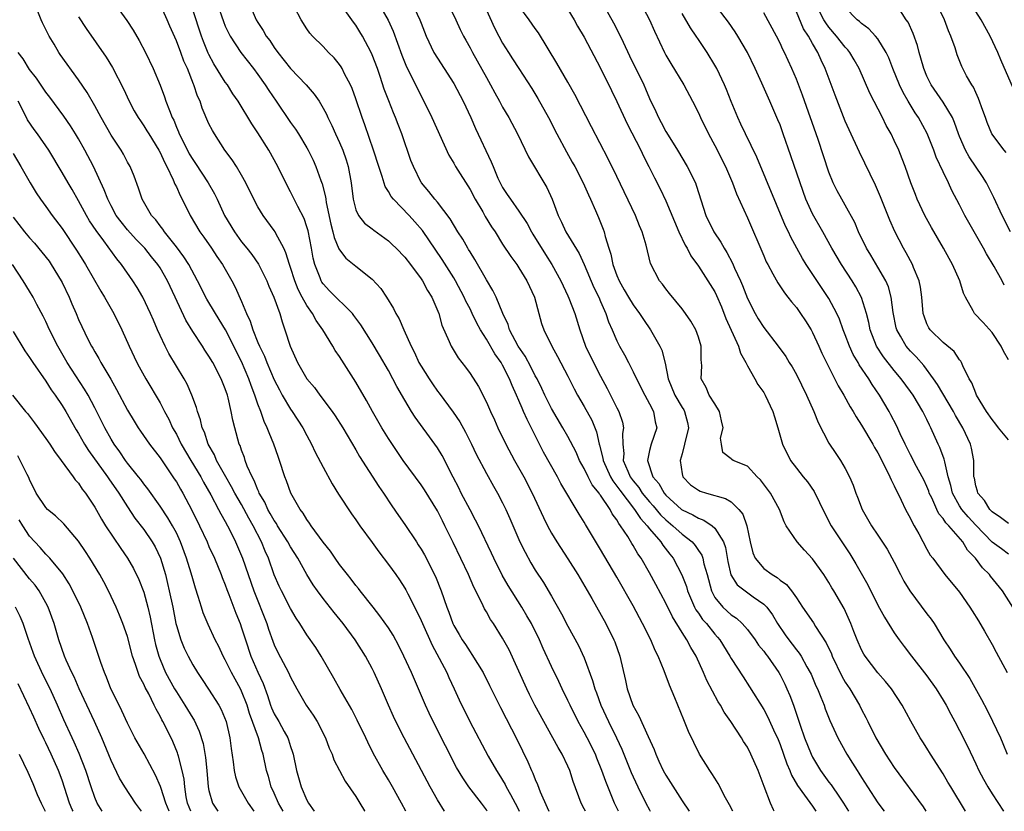
# Model space of a CAD drawing. Units: inches. Extents: x 2595000 to 2598000, y 1539000 to 1542000.
# Drawn here: x 2595888 to 2596008, y 1539000 to 1539097 of the extents above; entities that cross this region are included whole.
import ezdxf

# ---------------------------------------------------------------- set-up
doc = ezdxf.new("R2010")
doc.units = ezdxf.units.IN
doc.header["$MEASUREMENT"] = 0
doc.layers.add('LD25951539_2ft', color=9, linetype='Continuous')

msp = doc.modelspace()

# ---------------------------------------------------------------- linework, layer by layer
at = {"layer": 'LD25951539_2ft'}
for points, elevation in [([(2595958.45, 1539100.45), (2595960.6, 1539096.6), (2595961.28, 1539095.28), (2595961.76, 1539094.24), (2595962.56, 1539092.56), (2595964.31, 1539089), (2595964.52, 1539088.52), (2595965, 1539087.36), (2595965.76, 1539085.76), (2595966.09, 1539085), (2595966.42, 1539084.42), (2595967, 1539083.31), (2595967.48, 1539082.52), (2595968.44, 1539081), (2595969.63, 1539079), (2595970.63, 1539077), (2595970.74, 1539076.74), (2595971.91, 1539073), (2595972.88, 1539071), (2595973.75, 1539069.75), (2595974.15, 1539069), (2595974.49, 1539068.49), (2595975.18, 1539067.18), (2595975.43, 1539066.57), (2595976.16, 1539065), (2595976.41, 1539064.41), (2595977, 1539062.83), (2595977.94, 1539061), (2595978.34, 1539060.34), (2595979, 1539059.27), (2595980.77, 1539057), (2595981.71, 1539055.71), (2595982.13, 1539055), (2595982.47, 1539054.47), (2595983, 1539053.53), (2595984.24, 1539051), (2595985.14, 1539049), (2595985.66, 1539047.66), (2595987, 1539045.13), (2595987.84, 1539043.84), (2595988.4, 1539043), (2595989, 1539042), (2595989.53, 1539041), (2595989.97, 1539039.97), (2595990.3, 1539039), (2595990.5, 1539038.5), (2595991.05, 1539037), (2595992.22, 1539035), (2595993, 1539033.85), (2595994.14, 1539032.14), (2595995, 1539030.53), (2595995.75, 1539029), (2595996.18, 1539028.18), (2595996.9, 1539027), (2595999, 1539024.21), (2595999.53, 1539023.53), (2595999.9, 1539023), (2596001.08, 1539021), (2596001.85, 1539019.85), (2596002.38, 1539019), (2596003, 1539018.14), (2596004.28, 1539016.28), (2596005.71, 1539013.71), (2596006.4, 1539012.4), (2596007.05, 1539011.05), (2596008.01, 1539009), (2596008.31, 1539008.31), (2596008.85, 1539007)], 7560), ([(2595899.42, 1539099), (2595900.92, 1539096.92), (2595901.72, 1539095.72), (2595902.46, 1539094.46), (2595903.21, 1539093), (2595904.15, 1539091), (2595905, 1539088.96), (2595905.55, 1539087.55), (2595905.73, 1539087), (2595906.14, 1539085.86), (2595906.5, 1539085), (2595906.67, 1539084.67), (2595907, 1539083.85), (2595907.26, 1539083.26), (2595907.36, 1539083), (2595908.36, 1539081), (2595908.58, 1539080.58), (2595909, 1539079.86), (2595909.36, 1539079.36), (2595910.9, 1539077), (2595911.67, 1539075.67), (2595912, 1539075), (2595912.91, 1539073), (2595914.11, 1539071), (2595915, 1539069.8), (2595915.65, 1539069), (2595916.24, 1539068.24), (2595917.05, 1539067.05), (2595918.08, 1539065), (2595918.34, 1539064.34), (2595918.96, 1539063), (2595919.67, 1539061), (2595919.96, 1539059.96), (2595920.31, 1539059), (2595920.95, 1539057), (2595921.87, 1539055), (2595923.01, 1539053), (2595923.93, 1539051.93), (2595924.59, 1539051), (2595926.09, 1539049), (2595926.46, 1539048.46), (2595927.4, 1539047), (2595929, 1539044.29), (2595929.47, 1539043.47), (2595931.81, 1539039.81), (2595932.38, 1539039), (2595933.43, 1539037.43), (2595934.25, 1539036.25), (2595935, 1539035.15), (2595936.42, 1539033), (2595936.66, 1539032.66), (2595937, 1539032.13), (2595937.42, 1539031.42), (2595938.77, 1539028.77), (2595939.47, 1539027), (2595940.14, 1539025), (2595940.39, 1539024.39), (2595940.88, 1539023), (2595941, 1539022.77), (2595941.67, 1539021.67), (2595942.04, 1539021), (2595942.43, 1539020.43), (2595943, 1539019.53), (2595943.23, 1539019.23), (2595944.59, 1539017), (2595945.4, 1539015.4), (2595946.73, 1539012.73), (2595948.77, 1539008.77), (2595950.07, 1539006.07), (2595950.53, 1539005), (2595950.69, 1539004.69), (2595951, 1539003.88), (2595951.28, 1539003.28), (2595951.61, 1539002.39), (2595952.46, 1539000.46), (2595952.64, 1539000)], 7534), ([(2595957.14, 1539000), (2595957, 1539000.29), (2595956.64, 1539001), (2595955.64, 1539003.64), (2595955.22, 1539005), (2595955, 1539005.53), (2595954.31, 1539007), (2595953.81, 1539007.81), (2595953.16, 1539009), (2595952.03, 1539011), (2595950.96, 1539013), (2595950.3, 1539014.3), (2595949.96, 1539015), (2595947.78, 1539019.78), (2595947, 1539021.21), (2595945.86, 1539023), (2595945.51, 1539023.51), (2595945, 1539024.45), (2595944.79, 1539024.79), (2595944.44, 1539025.56), (2595943.47, 1539027.47), (2595942.8, 1539029), (2595940.93, 1539032.93), (2595939.93, 1539035), (2595939.61, 1539035.61), (2595939, 1539036.83), (2595937.41, 1539039.41), (2595937, 1539040.02), (2595934.81, 1539043), (2595934.07, 1539044.07), (2595933, 1539045.7), (2595932.2, 1539047), (2595931.05, 1539049), (2595930.32, 1539050.32), (2595929, 1539052.57), (2595927, 1539055.71), (2595926.47, 1539056.47), (2595926.17, 1539057), (2595924.94, 1539059), (2595924.13, 1539060.13), (2595923.68, 1539061), (2595923, 1539061.96), (2595922.43, 1539063), (2595921.94, 1539063.94), (2595921.51, 1539065), (2595921, 1539066.64), (2595920.87, 1539067), (2595920.44, 1539068.44), (2595920.16, 1539069), (2595919.19, 1539070.81), (2595919.1, 1539071), (2595919, 1539071.16), (2595917.64, 1539073), (2595917, 1539074.05), (2595916.49, 1539075), (2595915.53, 1539077), (2595915, 1539077.96), (2595914.37, 1539079), (2595913.84, 1539079.84), (2595912.96, 1539081), (2595911.66, 1539083), (2595911.42, 1539083.42), (2595911, 1539084.25), (2595910.18, 1539086.18), (2595909.9, 1539087), (2595909.61, 1539087.61), (2595909.15, 1539089), (2595909.1, 1539089.1), (2595908.35, 1539091), (2595907.93, 1539091.93), (2595907.54, 1539093), (2595907, 1539094.41), (2595906.2, 1539096.2), (2595905.87, 1539097), (2595904.99, 1539099)], 7536), ([(2595912.02, 1539099), (2595912.77, 1539096.77), (2595913, 1539096.2), (2595913.38, 1539095.38), (2595913.58, 1539095), (2595914.9, 1539093), (2595916.45, 1539091), (2595917, 1539090.27), (2595917.88, 1539089), (2595918.32, 1539088.32), (2595919.23, 1539087), (2595921, 1539084.39), (2595921.59, 1539083.59), (2595921.96, 1539083), (2595923, 1539081.28), (2595923.15, 1539081), (2595923.77, 1539079.77), (2595924.11, 1539079), (2595924.7, 1539077.3), (2595924.87, 1539076.87), (2595925.29, 1539075.29), (2595925.32, 1539075), (2595925.38, 1539074.62), (2595925.94, 1539071.94), (2595926.19, 1539071), (2595926.33, 1539070.33), (2595926.92, 1539068.92), (2595927, 1539068.78), (2595927.79, 1539067.79), (2595929, 1539066.78), (2595931, 1539065.19), (2595932.07, 1539064.07), (2595932.77, 1539063), (2595933.63, 1539061.63), (2595933.92, 1539061), (2595934.33, 1539060.33), (2595934.9, 1539059), (2595935.79, 1539057), (2595936.2, 1539056.2), (2595936.74, 1539055), (2595937, 1539054.53), (2595937.97, 1539053), (2595938.39, 1539052.39), (2595939, 1539051.5), (2595939.22, 1539051.22), (2595940.92, 1539048.92), (2595941.74, 1539047.74), (2595942.46, 1539046.46), (2595943.19, 1539045), (2595943.77, 1539043.77), (2595945, 1539041.4), (2595945.86, 1539039.86), (2595946.36, 1539039), (2595947, 1539037.81), (2595947.39, 1539037), (2595947.89, 1539035.89), (2595949.12, 1539033), (2595949.74, 1539031.74), (2595950.46, 1539030.46), (2595951, 1539029.55), (2595952.02, 1539028.02), (2595953, 1539026.35), (2595954.21, 1539024.21), (2595955, 1539022.67), (2595956.3, 1539020.3), (2595957, 1539018.79), (2595958.03, 1539016.03), (2595958.3, 1539015), (2595958.5, 1539014.5), (2595959.04, 1539013), (2595959.98, 1539011), (2595960.97, 1539009), (2595961.62, 1539007.62), (2595962.77, 1539004.77), (2595963, 1539004.21), (2595963.55, 1539003), (2595964.55, 1539001), (2595965, 1539000.17), (2595965.1, 1539000)], 7540), ([(2595915.92, 1539099), (2595916.79, 1539097), (2595917, 1539096.65), (2595917.66, 1539095.66), (2595918.01, 1539095), (2595918.44, 1539094.44), (2595919, 1539093.59), (2595919.43, 1539093), (2595921, 1539091.03), (2595922.93, 1539089), (2595923.89, 1539087.89), (2595924.49, 1539087), (2595925, 1539086.17), (2595925.41, 1539085.41), (2595925.58, 1539085), (2595926.05, 1539084.05), (2595926.5, 1539083), (2595927, 1539081.95), (2595927.41, 1539081), (2595927.82, 1539079.82), (2595928.08, 1539079), (2595928.42, 1539077), (2595928.66, 1539075), (2595929, 1539073.7), (2595929.31, 1539073), (2595930.08, 1539072.08), (2595931, 1539071.38), (2595931.21, 1539071.21), (2595933, 1539069.92), (2595933.47, 1539069.47), (2595933.94, 1539069), (2595935, 1539067.89), (2595935.69, 1539067), (2595937, 1539065.26), (2595937.17, 1539065), (2595937.8, 1539063.8), (2595938.3, 1539063), (2595939.16, 1539061), (2595939.55, 1539059.55), (2595940.45, 1539057.55), (2595940.67, 1539057), (2595941.56, 1539055.56), (2595942.44, 1539054.44), (2595943, 1539053.66), (2595944.04, 1539052.04), (2595945, 1539050.13), (2595945.49, 1539049), (2595945.98, 1539047.98), (2595946.41, 1539047), (2595947.39, 1539045), (2595948.47, 1539043), (2595949.6, 1539041), (2595950.61, 1539039), (2595951.99, 1539035.99), (2595952.49, 1539035), (2595953, 1539034.07), (2595953.65, 1539033), (2595955, 1539030.94), (2595956.22, 1539029), (2595957.92, 1539026.08), (2595959.66, 1539023), (2595960.64, 1539021), (2595960.75, 1539020.75), (2595961.35, 1539019), (2595962.04, 1539016.04), (2595962.26, 1539015), (2595962.95, 1539013), (2595963.71, 1539011.71), (2595964.82, 1539009.18), (2595965.56, 1539007.56), (2595965.76, 1539007), (2595966.16, 1539006.16), (2595966.69, 1539005), (2595967, 1539004.44), (2595969, 1539001.27), (2595969.86, 1539000)], 7542), ([(2595980.3, 1539000), (2595980.19, 1539000.19), (2595979.84, 1539001), (2595979.04, 1539003.04), (2595978.3, 1539005), (2595977.44, 1539007), (2595977, 1539007.84), (2595976.54, 1539008.54), (2595976.27, 1539009), (2595974.96, 1539011), (2595974.16, 1539012.16), (2595973.7, 1539013), (2595973.42, 1539013.42), (2595972.03, 1539016.03), (2595971.63, 1539017), (2595970.72, 1539019), (2595970.06, 1539020.06), (2595969.59, 1539021), (2595969, 1539021.9), (2595967.81, 1539023.81), (2595967, 1539025.51), (2595965.79, 1539027.79), (2595965, 1539029.24), (2595963.96, 1539031), (2595963.56, 1539031.56), (2595963, 1539032.56), (2595962.82, 1539032.82), (2595962.33, 1539033.67), (2595961.46, 1539035), (2595961.25, 1539035.25), (2595961, 1539035.7), (2595960.44, 1539036.44), (2595960.16, 1539037), (2595959, 1539038.72), (2595958.87, 1539038.87), (2595958.81, 1539039), (2595957.99, 1539039.99), (2595957.48, 1539041), (2595957, 1539042), (2595956.43, 1539043), (2595955.99, 1539043.99), (2595955, 1539045.91), (2595954.39, 1539047), (2595953, 1539049.37), (2595952.18, 1539051), (2595951.82, 1539051.82), (2595951.21, 1539053), (2595951, 1539053.38), (2595950.46, 1539054.46), (2595949.77, 1539055.77), (2595948.91, 1539057), (2595947.84, 1539059), (2595947.66, 1539059.66), (2595947.01, 1539061), (2595946.2, 1539063), (2595945.81, 1539063.81), (2595945, 1539065.11), (2595943.6, 1539067.6), (2595943, 1539068.54), (2595942.83, 1539068.83), (2595942.72, 1539069), (2595942.1, 1539070.1), (2595941.52, 1539071), (2595940.58, 1539072.58), (2595939, 1539074.66), (2595938.7, 1539075), (2595937.96, 1539075.96), (2595937.04, 1539077), (2595937, 1539077.07), (2595936.05, 1539079), (2595935.76, 1539079.76), (2595934.63, 1539083), (2595934.17, 1539084.17), (2595933.86, 1539085), (2595933.6, 1539085.6), (2595933.03, 1539087.04), (2595932.49, 1539088.49), (2595931.98, 1539090.02), (2595931.64, 1539091), (2595931, 1539092.71), (2595930.88, 1539093), (2595929.81, 1539095), (2595929.51, 1539095.51), (2595929, 1539096.32), (2595928.71, 1539096.71), (2595927, 1539099.12)], 7546), ([(2595931.76, 1539099), (2595932.96, 1539096.96), (2595933.58, 1539095.58), (2595934.12, 1539094.12), (2595934.64, 1539092.64), (2595935.23, 1539091.23), (2595935.71, 1539090.29), (2595937, 1539087.61), (2595937.32, 1539087), (2595938.3, 1539085), (2595940.39, 1539080.39), (2595941, 1539079.41), (2595941.23, 1539079), (2595943, 1539076.2), (2595943.64, 1539075), (2595944.55, 1539073.45), (2595944.87, 1539072.87), (2595945.63, 1539071.63), (2595946.07, 1539071), (2595947, 1539069.51), (2595947.99, 1539067.99), (2595948.73, 1539067), (2595949, 1539066.6), (2595949.98, 1539065), (2595950.9, 1539063), (2595951.44, 1539061), (2595951.78, 1539059.78), (2595952.05, 1539059), (2595953.02, 1539057), (2595953.74, 1539055.74), (2595955, 1539053.33), (2595955.77, 1539051.77), (2595956.19, 1539051), (2595957, 1539049.61), (2595957.92, 1539047.92), (2595958.51, 1539046.51), (2595958.84, 1539045), (2595958.88, 1539044.88), (2595959.29, 1539043.29), (2595959.31, 1539043), (2595960.2, 1539041), (2595960.49, 1539040.49), (2595961, 1539039.86), (2595961.35, 1539039.35), (2595963.16, 1539037), (2595963.88, 1539035.88), (2595964.71, 1539035), (2595965, 1539034.62), (2595966.39, 1539033), (2595966.63, 1539032.63), (2595967.49, 1539031.49), (2595967.89, 1539031), (2595968.98, 1539028.98), (2595969.53, 1539027.53), (2595969.67, 1539027), (2595970.52, 1539025), (2595970.68, 1539024.68), (2595971, 1539024.26), (2595971.51, 1539023.51), (2595971.97, 1539023), (2595973, 1539021.7), (2595973.34, 1539021.34), (2595973.61, 1539021), (2595974.85, 1539019), (2595975, 1539018.73), (2595976.47, 1539016.47), (2595977.27, 1539015.27), (2595979, 1539012.48), (2595979.52, 1539011.52), (2595980.37, 1539009.63), (2595980.67, 1539009), (2595981, 1539008.19), (2595981.43, 1539007), (2595981.83, 1539005.83), (2595982.2, 1539005), (2595982.41, 1539004.41), (2595983.15, 1539003.15), (2595984.01, 1539001.99), (2595985, 1539000.61), (2595985.38, 1539000)], 7548), ([(2595935.91, 1539099), (2595936.85, 1539097), (2595937, 1539096.56), (2595937.61, 1539095), (2595938.56, 1539093), (2595939, 1539092.27), (2595939.84, 1539091), (2595941, 1539089.18), (2595942.17, 1539087), (2595943.08, 1539085), (2595943.65, 1539083.65), (2595945.59, 1539079.59), (2595945.82, 1539079), (2595946.42, 1539077.58), (2595946.69, 1539077), (2595947, 1539076.42), (2595947.57, 1539075.57), (2595947.94, 1539075), (2595949, 1539073.55), (2595950.01, 1539072.01), (2595950.53, 1539071), (2595950.71, 1539070.71), (2595952.24, 1539068.24), (2595953.02, 1539067.02), (2595954.13, 1539065), (2595954.4, 1539064.4), (2595955, 1539063.18), (2595955.13, 1539062.87), (2595955.83, 1539061), (2595956.44, 1539059), (2595957.17, 1539057), (2595958.42, 1539054.42), (2595959, 1539053.3), (2595959.81, 1539051.81), (2595961, 1539049.45), (2595961.24, 1539049), (2595961.69, 1539047.69), (2595961.83, 1539047), (2595961.7, 1539046.3), (2595961.72, 1539045), (2595961.84, 1539043.84), (2595961.79, 1539043), (2595962.34, 1539041.66), (2595962.63, 1539041), (2595963, 1539040.5), (2595963.68, 1539039.68), (2595964.12, 1539039), (2595965, 1539037.91), (2595965.43, 1539037.43), (2595966.34, 1539036.34), (2595967, 1539035.71), (2595967.88, 1539035), (2595969, 1539033.97), (2595970.22, 1539033), (2595970.58, 1539032.58), (2595971, 1539031.95), (2595971.4, 1539031.4), (2595971.54, 1539031), (2595971.67, 1539030.33), (2595972.05, 1539029), (2595972.58, 1539027), (2595973, 1539026.21), (2595974, 1539025), (2595975, 1539024.08), (2595975.65, 1539023.65), (2595976.35, 1539023), (2595977, 1539022.26), (2595977.94, 1539021), (2595978.37, 1539020.37), (2595979, 1539019.62), (2595979.25, 1539019.25), (2595979.46, 1539019), (2595980.85, 1539017), (2595981, 1539016.74), (2595981.58, 1539015.58), (2595981.85, 1539015), (2595982.2, 1539014.2), (2595982.64, 1539013), (2595982.74, 1539012.74), (2595983.46, 1539010.54), (2595984, 1539009), (2595984.81, 1539007), (2595985, 1539006.62), (2595985.98, 1539005), (2595987, 1539003.59), (2595987.26, 1539003.26), (2595988.27, 1539001.73), (2595988.77, 1539001), (2595989.38, 1539000)], 7550), ([(2595940.28, 1539099), (2595941.25, 1539097), (2595941.81, 1539095.81), (2595942.2, 1539095), (2595942.48, 1539094.48), (2595943, 1539093.56), (2595943.29, 1539093), (2595945, 1539089.91), (2595945.52, 1539089), (2595946.04, 1539088.04), (2595946.63, 1539087), (2595947, 1539086.3), (2595947.77, 1539085), (2595948.81, 1539083), (2595950.18, 1539080.18), (2595952.43, 1539076.43), (2595953.07, 1539075), (2595953.8, 1539073), (2595954.21, 1539072.21), (2595954.76, 1539071), (2595956.37, 1539068.37), (2595957, 1539067), (2595958.19, 1539064.19), (2595958.77, 1539063), (2595959, 1539062.46), (2595959.66, 1539061), (2595959.99, 1539059.99), (2595960.43, 1539059), (2595961, 1539057.64), (2595961.31, 1539057), (2595961.93, 1539055.93), (2595962.42, 1539055), (2595963, 1539053.86), (2595963.4, 1539053), (2595964.41, 1539051), (2595965, 1539049.94), (2595965.49, 1539049), (2595965.71, 1539047.71), (2595965.9, 1539047), (2595965.22, 1539045), (2595965, 1539044.23), (2595964.74, 1539043), (2595965.41, 1539041), (2595966.15, 1539040.15), (2595966.78, 1539039), (2595967, 1539038.75), (2595968.94, 1539037), (2595969, 1539036.95), (2595970.33, 1539036.33), (2595971, 1539035.9), (2595971.68, 1539035.68), (2595972.67, 1539035), (2595973, 1539034.7), (2595974.08, 1539033), (2595974.33, 1539032.33), (2595974.61, 1539030.61), (2595974.97, 1539028.97), (2595975.74, 1539027.74), (2595976.72, 1539027), (2595977.71, 1539026.29), (2595979, 1539025.4), (2595979.39, 1539025), (2595980.08, 1539024.08), (2595980.7, 1539023), (2595981.64, 1539021.64), (2595982.09, 1539021), (2595982.49, 1539020.49), (2595983, 1539019.8), (2595983.36, 1539019.36), (2595983.58, 1539019), (2595984.29, 1539017.71), (2595984.71, 1539017), (2595984.8, 1539016.8), (2595985.39, 1539015.39), (2595985.58, 1539015), (2595986.01, 1539013.99), (2595986.4, 1539013), (2595986.55, 1539012.55), (2595987.12, 1539011.12), (2595988.07, 1539009), (2595989.19, 1539007), (2595989.9, 1539005.9), (2595990.45, 1539005), (2595990.68, 1539004.68), (2595991, 1539004.13), (2595991.71, 1539003), (2595993, 1539001.02), (2595993.77, 1539000)], 7552), ([(2595944.65, 1539099), (2595946, 1539096), (2595946.51, 1539095), (2595947, 1539094.11), (2595947.7, 1539093), (2595948.22, 1539092.22), (2595948.99, 1539091), (2595950.57, 1539088.57), (2595951.33, 1539087.33), (2595952.62, 1539085), (2595953.65, 1539083), (2595954.81, 1539080.81), (2595955.54, 1539079.54), (2595955.84, 1539079), (2595956.87, 1539077), (2595957.53, 1539075.53), (2595957.78, 1539075), (2595958.4, 1539073.6), (2595958.76, 1539072.76), (2595959.32, 1539071.32), (2595959.43, 1539071), (2595959.56, 1539070.44), (2595960.01, 1539069), (2595960.27, 1539068.27), (2595960.52, 1539067), (2595961, 1539065.66), (2595961.27, 1539065), (2595961.91, 1539063.91), (2595962.43, 1539063), (2595963, 1539062.06), (2595963.78, 1539061), (2595964.25, 1539060.25), (2595965.11, 1539059), (2595966.28, 1539057), (2595966.51, 1539056.51), (2595966.92, 1539054.92), (2595967.28, 1539053), (2595968.09, 1539051), (2595969, 1539049.46), (2595969.19, 1539049.19), (2595969.3, 1539049), (2595969.65, 1539047.65), (2595969.77, 1539047), (2595969.31, 1539045), (2595969, 1539043.82), (2595968.76, 1539043), (2595969, 1539041.35), (2595969.07, 1539041), (2595970.02, 1539040.02), (2595971, 1539039.34), (2595971.23, 1539039.23), (2595971.99, 1539039), (2595974.33, 1539038.33), (2595975, 1539037.91), (2595975.95, 1539037), (2595976.43, 1539036.43), (2595976.92, 1539035), (2595977.35, 1539033), (2595977.66, 1539031.66), (2595977.96, 1539031), (2595979, 1539029.77), (2595980.04, 1539029), (2595980.65, 1539028.65), (2595981, 1539028.34), (2595981.8, 1539027.8), (2595982.4, 1539027), (2595983, 1539026.15), (2595983.76, 1539025), (2595985.09, 1539023.09), (2595985.34, 1539022.66), (2595986.65, 1539020.65), (2595987.29, 1539019.29), (2595987.4, 1539019), (2595988.56, 1539016.56), (2595989, 1539015.81), (2595989.54, 1539015), (2595990.74, 1539013), (2595991, 1539012.48), (2595991.51, 1539011.51), (2595991.76, 1539011), (2595992.76, 1539009), (2595993.94, 1539007), (2595995, 1539005.37), (2595998.53, 1539000.53), (2595998.88, 1539000)], 7554), ([(2595963.94, 1539099), (2595964.99, 1539097), (2595965.6, 1539095.6), (2595966.82, 1539093), (2595967, 1539092.67), (2595967.62, 1539091.62), (2595969.2, 1539089), (2595970.27, 1539087), (2595971, 1539085.58), (2595971.26, 1539085), (2595972.24, 1539083), (2595973, 1539081.58), (2595974.3, 1539079), (2595975.19, 1539077), (2595975.68, 1539075.68), (2595977, 1539072.74), (2595979, 1539068.06), (2595979.32, 1539067.32), (2595979.5, 1539067), (2595980.13, 1539065.87), (2595980.74, 1539064.74), (2595981.54, 1539063.54), (2595981.97, 1539063), (2595982.41, 1539062.41), (2595983, 1539061.72), (2595983.52, 1539061), (2595984.12, 1539060.12), (2595984.83, 1539059), (2595985, 1539058.69), (2595985.77, 1539057), (2595986.14, 1539056.14), (2595986.68, 1539055), (2595988.13, 1539052.13), (2595988.81, 1539051), (2595989.58, 1539049.58), (2595989.95, 1539049), (2595990.34, 1539048.34), (2595991, 1539047.33), (2595992.36, 1539045), (2595992.58, 1539044.58), (2595993, 1539043.91), (2595993.99, 1539042.01), (2595994.47, 1539041), (2595994.61, 1539040.61), (2595995, 1539039.89), (2595995.27, 1539039.27), (2595995.43, 1539039), (2595995.87, 1539038.13), (2595996.39, 1539037), (2595997, 1539035.88), (2595997.27, 1539035.27), (2595997.44, 1539035), (2595998.02, 1539033.98), (2595999, 1539032.11), (2595999.4, 1539031.4), (2595999.72, 1539031), (2596001.2, 1539029), (2596003, 1539026.85), (2596004.28, 1539025), (2596004.56, 1539024.56), (2596005.33, 1539023.33), (2596006.06, 1539022.06), (2596007, 1539020.42), (2596007.5, 1539019.5), (2596008.84, 1539017)], 7562), ([(2596009, 1539031.5), (2596008.15, 1539032.15), (2596007, 1539032.97), (2596005, 1539035.06), (2596004.08, 1539036.08), (2596003.29, 1539037), (2596003, 1539037.45), (2596002.14, 1539039), (2596001.94, 1539039.94), (2596001.63, 1539041), (2596001.19, 1539042.81), (2596001.14, 1539043.14), (2596000.59, 1539044.59), (2596000.38, 1539045), (2595999.49, 1539047), (2595999.32, 1539047.32), (2595999, 1539048.02), (2595998.52, 1539049), (2595997.31, 1539051), (2595997, 1539051.45), (2595995.87, 1539053), (2595995, 1539054.03), (2595993.68, 1539055.68), (2595992.84, 1539057), (2595992.05, 1539059), (2595991.88, 1539059.88), (2595991.59, 1539061), (2595990.97, 1539062.97), (2595990.28, 1539064.28), (2595989.84, 1539065), (2595988.54, 1539067), (2595987.36, 1539069), (2595986.26, 1539071), (2595985, 1539073.2), (2595984.17, 1539075), (2595983.46, 1539077), (2595982.33, 1539080.33), (2595981.4, 1539083), (2595981, 1539084.11), (2595980.75, 1539084.75), (2595979.77, 1539087), (2595978.78, 1539089.22), (2595977.97, 1539091), (2595977, 1539092.99), (2595975.83, 1539095), (2595975.51, 1539095.51), (2595974.68, 1539096.68), (2595972.91, 1539099)], 7566), ([(2596009, 1539055.32), (2596008.4, 1539056.4), (2596008.12, 1539057), (2596007, 1539058.69), (2596005.89, 1539059.89), (2596004.84, 1539061), (2596004.68, 1539061.32), (2596003.72, 1539063), (2596003.49, 1539063.49), (2596003.03, 1539065), (2596002.15, 1539067), (2596001.73, 1539067.73), (2596001.05, 1539069), (2595999.55, 1539071.55), (2595998.77, 1539073), (2595997.83, 1539075), (2595997.59, 1539075.59), (2595997.02, 1539077.02), (2595996.33, 1539079), (2595995.97, 1539079.97), (2595995.56, 1539081), (2595995, 1539082.19), (2595994.61, 1539083), (2595994.02, 1539084.02), (2595993.55, 1539085), (2595991.99, 1539087.99), (2595990.7, 1539091), (2595990.1, 1539092.1), (2595989.57, 1539093), (2595989.31, 1539093.31), (2595989, 1539093.63), (2595987.93, 1539095), (2595987, 1539096.07), (2595986.6, 1539096.6), (2595986.37, 1539097), (2595985.35, 1539099)], 7572), ([(2596008.72, 1539080.72), (2596008.48, 1539081), (2596006.98, 1539083), (2596006.39, 1539084.39), (2596006.17, 1539085), (2596005.88, 1539085.88), (2596005.34, 1539087.34), (2596005, 1539088.08), (2596004.72, 1539088.72), (2596004.53, 1539089), (2596003.87, 1539090.13), (2596003.39, 1539091), (2596003.27, 1539091.27), (2596002.71, 1539092.71), (2596002.45, 1539093.55), (2596001.95, 1539095), (2596001.64, 1539095.64), (2596001.15, 1539097), (2596000.2, 1539099)], 7578), ([(2595945.11, 1539000), (2595945, 1539000.19), (2595944.4, 1539001), (2595942.84, 1539003), (2595942.1, 1539004.1), (2595941.36, 1539005.36), (2595940.01, 1539008.01), (2595938.5, 1539011), (2595938.01, 1539012.01), (2595937.55, 1539013), (2595935.81, 1539017), (2595934.9, 1539019), (2595934.28, 1539020.28), (2595933.57, 1539021.57), (2595933, 1539022.48), (2595931.96, 1539023.96), (2595931.11, 1539025), (2595929.53, 1539027), (2595929.31, 1539027.31), (2595929, 1539027.67), (2595928.43, 1539028.43), (2595927.97, 1539029), (2595927, 1539030.26), (2595926.48, 1539031), (2595925.89, 1539031.89), (2595925, 1539032.99), (2595923.52, 1539035), (2595923.32, 1539035.32), (2595923, 1539035.74), (2595922.54, 1539036.54), (2595922.16, 1539037), (2595921.02, 1539038.98), (2595920.5, 1539040.5), (2595920.28, 1539041), (2595919.64, 1539043), (2595919.46, 1539043.46), (2595918.95, 1539045), (2595918.37, 1539046.37), (2595918.15, 1539047), (2595917.76, 1539047.76), (2595917.34, 1539049), (2595917, 1539049.87), (2595916.61, 1539051), (2595916.16, 1539052.16), (2595915.89, 1539053), (2595915, 1539055.12), (2595913.01, 1539059.01), (2595911.78, 1539061), (2595910.75, 1539062.75), (2595909.61, 1539065), (2595908.52, 1539067), (2595907.93, 1539067.93), (2595907, 1539069.15), (2595905.53, 1539071), (2595905.33, 1539071.33), (2595905, 1539071.74), (2595904.47, 1539072.47), (2595903.97, 1539073), (2595902.8, 1539075), (2595902.36, 1539076.36), (2595901.81, 1539077.81), (2595901.32, 1539079), (2595901, 1539079.56), (2595900.51, 1539080.51), (2595900.22, 1539081), (2595899, 1539082.87), (2595897.8, 1539085), (2595897, 1539086.46), (2595896.06, 1539088.06), (2595895, 1539089.62), (2595892.75, 1539092.75), (2595892.58, 1539093), (2595892.01, 1539093.99), (2595891.4, 1539095), (2595890.6, 1539096.6), (2595890.44, 1539097), (2595890.01, 1539097.99)], 7530), ([(2595961.2, 1539000), (2595960.72, 1539001), (2595959.64, 1539003.64), (2595959.17, 1539005), (2595958.53, 1539006.53), (2595958.36, 1539007), (2595957.37, 1539009), (2595957, 1539009.71), (2595956.27, 1539011), (2595955.26, 1539013), (2595955, 1539013.59), (2595954.31, 1539015), (2595953.9, 1539015.9), (2595953, 1539017.74), (2595951.96, 1539019.96), (2595951.51, 1539021), (2595950.52, 1539023), (2595949.97, 1539023.97), (2595949.35, 1539025), (2595947.67, 1539027.67), (2595946.95, 1539028.95), (2595945.91, 1539031), (2595945.63, 1539031.63), (2595944.03, 1539035), (2595943.69, 1539035.69), (2595943, 1539036.93), (2595941.92, 1539039), (2595941.62, 1539039.62), (2595940.95, 1539040.95), (2595939.58, 1539043.58), (2595939, 1539044.54), (2595938.69, 1539045), (2595936.29, 1539048.29), (2595935.83, 1539049), (2595935, 1539050.37), (2595934.04, 1539052.04), (2595933.55, 1539053), (2595933, 1539054.01), (2595931.91, 1539055.91), (2595931, 1539057.41), (2595929.61, 1539059.61), (2595928.77, 1539060.77), (2595928.59, 1539061), (2595925.79, 1539063.79), (2595925, 1539064.63), (2595924.85, 1539064.85), (2595924.76, 1539065), (2595924.64, 1539065.36), (2595923.99, 1539067), (2595923.79, 1539067.79), (2595923.57, 1539069), (2595923.14, 1539071.14), (2595923, 1539071.63), (2595922.66, 1539072.66), (2595921.88, 1539074.12), (2595921, 1539075.89), (2595920.4, 1539077), (2595919.45, 1539079), (2595918.34, 1539081), (2595917, 1539083.13), (2595916.25, 1539084.25), (2595914.59, 1539087), (2595913.93, 1539087.93), (2595913.25, 1539089), (2595913, 1539089.34), (2595911.6, 1539091.6), (2595911, 1539092.74), (2595910.91, 1539092.91), (2595910.33, 1539094.33), (2595910.08, 1539095), (2595909, 1539098.2)], 7538), ([(2595975.2, 1539000), (2595974.81, 1539000.81), (2595974.33, 1539001.67), (2595973.42, 1539003.42), (2595973, 1539004.08), (2595972.65, 1539004.65), (2595972.41, 1539005), (2595971.14, 1539007), (2595970.42, 1539008.42), (2595969.78, 1539009.78), (2595969.3, 1539011), (2595969.2, 1539011.2), (2595968.1, 1539013.9), (2595967.44, 1539015.44), (2595966.8, 1539017.2), (2595966.06, 1539019), (2595965.7, 1539019.7), (2595965.15, 1539021), (2595964.16, 1539023), (2595963, 1539025.16), (2595961, 1539028.67), (2595959, 1539032.08), (2595957.15, 1539035.15), (2595957, 1539035.42), (2595956.39, 1539036.39), (2595954.15, 1539040.15), (2595953.71, 1539041), (2595952.02, 1539044.02), (2595951.5, 1539045), (2595949.99, 1539047.99), (2595949.57, 1539049), (2595949.38, 1539049.38), (2595949, 1539050.33), (2595948.71, 1539051), (2595948.16, 1539052.16), (2595947.85, 1539053), (2595947, 1539054.68), (2595946.81, 1539055), (2595946.04, 1539056.04), (2595945, 1539057.87), (2595944.28, 1539059), (2595943.82, 1539059.82), (2595943.28, 1539061), (2595943, 1539061.56), (2595942.5, 1539062.5), (2595942.29, 1539063), (2595941.23, 1539065), (2595941, 1539065.38), (2595939.6, 1539067.6), (2595937.16, 1539071.16), (2595936.24, 1539072.24), (2595935.55, 1539073), (2595933.61, 1539075), (2595933.34, 1539075.34), (2595933, 1539075.96), (2595932.58, 1539076.58), (2595932.23, 1539077.77), (2595931.8, 1539079), (2595931.18, 1539081), (2595930.11, 1539084.11), (2595929.77, 1539085), (2595929, 1539087.31), (2595928.55, 1539088.55), (2595928.35, 1539089), (2595927.62, 1539090.38), (2595927.32, 1539091), (2595927.21, 1539091.21), (2595927, 1539091.5), (2595926.34, 1539092.34), (2595925.66, 1539093), (2595925, 1539093.72), (2595923.69, 1539095), (2595923.37, 1539095.37), (2595923, 1539095.89), (2595922.28, 1539097), (2595921.54, 1539098.46)], 7544), ([(2596003.72, 1539000), (2596001.92, 1539003), (2596001.59, 1539003.59), (2596001, 1539004.59), (2595999.43, 1539007), (2595999, 1539007.72), (2595998.51, 1539008.51), (2595998.18, 1539009), (2595997.03, 1539011.03), (2595995.97, 1539013), (2595994.66, 1539015), (2595993.92, 1539015.92), (2595993, 1539016.97), (2595991.45, 1539019), (2595991.27, 1539019.27), (2595991, 1539019.78), (2595990.45, 1539021), (2595990.05, 1539022.05), (2595989.66, 1539023), (2595988.85, 1539024.85), (2595987.6, 1539027), (2595987.37, 1539027.37), (2595987, 1539028.04), (2595986.39, 1539029), (2595985, 1539030.95), (2595983.99, 1539031.99), (2595983.1, 1539033), (2595981.77, 1539035), (2595981.49, 1539035.49), (2595980.93, 1539037), (2595979.82, 1539039), (2595978.61, 1539040.61), (2595978.2, 1539041), (2595977, 1539042.3), (2595975.24, 1539043), (2595975.09, 1539043.09), (2595975, 1539043.19), (2595973.98, 1539043.98), (2595973.81, 1539045), (2595973.71, 1539045.71), (2595974.04, 1539047), (2595973.83, 1539047.83), (2595973.6, 1539049), (2595973, 1539049.92), (2595972.33, 1539051), (2595971.95, 1539051.95), (2595971.32, 1539053), (2595971.4, 1539054.6), (2595971.38, 1539055), (2595971.34, 1539055.34), (2595971.35, 1539057), (2595971, 1539058.09), (2595970.67, 1539059), (2595970.06, 1539060.06), (2595969.42, 1539061), (2595969, 1539061.57), (2595967.44, 1539063.44), (2595967, 1539064.01), (2595966.58, 1539064.58), (2595966.23, 1539065), (2595965.14, 1539067.14), (2595964.61, 1539069.39), (2595964.12, 1539071), (2595963.76, 1539071.76), (2595963.27, 1539073), (2595961, 1539077.79), (2595959.95, 1539079.95), (2595957.88, 1539083.88), (2595955.84, 1539087.84), (2595955, 1539089.33), (2595953.66, 1539091.66), (2595951.41, 1539095.41), (2595951, 1539095.94), (2595950.25, 1539097), (2595949, 1539098.69)], 7556), ([(2595955, 1539098.27), (2595955.75, 1539097), (2595956.19, 1539096.19), (2595957, 1539094.85), (2595959, 1539091.05), (2595960.33, 1539088.33), (2595961, 1539086.99), (2595962.26, 1539084.26), (2595963.94, 1539081), (2595964.27, 1539080.27), (2595964.93, 1539079), (2595965.61, 1539077.61), (2595966.29, 1539076.29), (2595967, 1539074.82), (2595968.61, 1539071), (2595969.37, 1539069.37), (2595969.6, 1539069), (2595970.06, 1539068.06), (2595971, 1539066.78), (2595972.17, 1539065), (2595973, 1539063.65), (2595973.22, 1539063.22), (2595973.81, 1539061.81), (2595974.37, 1539060.37), (2595975.9, 1539057), (2595976.15, 1539056.15), (2595976.8, 1539055), (2595977, 1539054.57), (2595977.9, 1539053), (2595978.29, 1539052.29), (2595979, 1539051.31), (2595979.19, 1539051), (2595980.12, 1539049), (2595980.33, 1539048.33), (2595980.73, 1539047), (2595981.29, 1539045), (2595982.28, 1539043), (2595983, 1539042.03), (2595983.82, 1539041), (2595984.36, 1539040.36), (2595985.17, 1539039.17), (2595986.49, 1539036.49), (2595987.28, 1539035), (2595988.57, 1539033), (2595989.55, 1539031.55), (2595990.31, 1539030.31), (2595991.76, 1539027.76), (2595993, 1539025.26), (2595993.8, 1539023.8), (2595995, 1539021.86), (2595995.59, 1539021), (2595996.2, 1539020.2), (2595997.11, 1539019), (2595999, 1539016.6), (2596000.15, 1539015), (2596001, 1539013.61), (2596001.36, 1539013), (2596001.92, 1539011.92), (2596002.42, 1539011), (2596003, 1539009.91), (2596003.97, 1539007.97), (2596005, 1539005.83), (2596005.39, 1539005), (2596005.93, 1539003.93), (2596006.46, 1539003), (2596007, 1539002.12), (2596008.38, 1539000)], 7558), ([(2596009.53, 1539025), (2596008.28, 1539027), (2596006.81, 1539028.81), (2596006.67, 1539029), (2596005.83, 1539029.83), (2596004.97, 1539031), (2596004, 1539032), (2596003.39, 1539033), (2596001.68, 1539035), (2596001.34, 1539035.34), (2596001, 1539035.87), (2596000.46, 1539036.46), (2596000.21, 1539037), (2595999.59, 1539038.41), (2595999.3, 1539039), (2595999.23, 1539039.23), (2595999, 1539039.79), (2595998.62, 1539040.62), (2595998.43, 1539041), (2595997.73, 1539042.27), (2595997, 1539043.68), (2595996.34, 1539045), (2595995.74, 1539046.26), (2595995.28, 1539047.28), (2595994.6, 1539048.6), (2595994.37, 1539049), (2595993.2, 1539051), (2595992.29, 1539052.29), (2595991.87, 1539053), (2595990.71, 1539054.71), (2595990.56, 1539055), (2595989.98, 1539055.98), (2595989.51, 1539057), (2595989, 1539058.38), (2595988.75, 1539059), (2595988.3, 1539060.3), (2595987.98, 1539061), (2595987, 1539062.85), (2595984.21, 1539067), (2595983.75, 1539067.75), (2595983.06, 1539069), (2595982.34, 1539070.34), (2595982.04, 1539071), (2595981.69, 1539071.69), (2595978.15, 1539080.15), (2595976.75, 1539083), (2595976.2, 1539084.2), (2595975.81, 1539085), (2595975, 1539086.99), (2595974.45, 1539088.45), (2595974.21, 1539089), (2595973.24, 1539091), (2595973, 1539091.43), (2595972.05, 1539093), (2595971, 1539094.57), (2595970.73, 1539095), (2595970.02, 1539096.02), (2595969, 1539097.78)], 7564), ([(2596009, 1539035.28), (2596008.01, 1539036.01), (2596007, 1539036.7), (2596006.86, 1539036.86), (2596006.71, 1539037), (2596006.07, 1539038.07), (2596005.24, 1539039), (2596005.21, 1539039.21), (2596005, 1539039.87), (2596004.82, 1539040.82), (2596004.77, 1539041), (2596004.74, 1539041.26), (2596004.75, 1539043), (2596004.49, 1539044.49), (2596004.35, 1539045), (2596003.39, 1539047), (2596002.51, 1539048.51), (2596002.27, 1539049), (2596000.3, 1539052.3), (2595999.81, 1539053), (2595998.62, 1539054.62), (2595997.69, 1539055.69), (2595997, 1539056.37), (2595996.7, 1539056.7), (2595996.46, 1539057), (2595995.78, 1539058.22), (2595995.31, 1539059), (2595995.25, 1539059.25), (2595994.88, 1539061.12), (2595994.63, 1539063), (2595994.28, 1539064.28), (2595993.96, 1539065), (2595993, 1539066.69), (2595992.15, 1539068.15), (2595991.62, 1539069), (2595990.63, 1539071), (2595990.15, 1539072.15), (2595989, 1539074.28), (2595988.58, 1539075), (2595988.02, 1539076.02), (2595987.53, 1539077), (2595987, 1539078.32), (2595985.67, 1539082.33), (2595983.75, 1539087.75), (2595983, 1539089.72), (2595982.46, 1539091), (2595981.55, 1539093), (2595981.36, 1539093.36), (2595981, 1539094.14), (2595980.56, 1539095), (2595979, 1539097.86)], 7568), ([(2596009, 1539045.52), (2596007.79, 1539047), (2596007.45, 1539047.45), (2596007, 1539047.99), (2596006.3, 1539049), (2596005.1, 1539051), (2596005, 1539051.22), (2596004.51, 1539052.51), (2596004.2, 1539053), (2596003.42, 1539054.58), (2596003.25, 1539055), (2596003.16, 1539055.16), (2596003, 1539055.34), (2596002.34, 1539056.34), (2596001, 1539057.45), (2595999.4, 1539059), (2595999.25, 1539059.25), (2595999, 1539059.75), (2595998.66, 1539060.66), (2595998.56, 1539061), (2595998.37, 1539063), (2595998.21, 1539064.21), (2595998.05, 1539065), (2595997.35, 1539066.65), (2595997.22, 1539067), (2595996.45, 1539068.45), (2595996.13, 1539069), (2595995.06, 1539071.06), (2595994.45, 1539072.45), (2595993.31, 1539075.31), (2595992.71, 1539076.71), (2595990.76, 1539080.76), (2595989.49, 1539083.49), (2595989, 1539084.56), (2595987.74, 1539087.74), (2595986.54, 1539091), (2595986.03, 1539092.03), (2595985.63, 1539093), (2595985, 1539094.08), (2595984.49, 1539095), (2595983.89, 1539095.89), (2595983, 1539097.96)], 7570), ([(2596008.49, 1539064.49), (2596008.24, 1539065), (2596007.25, 1539066.75), (2596006.31, 1539068.31), (2596005.93, 1539069), (2596003.67, 1539073), (2596003, 1539074.33), (2596002.08, 1539076.08), (2596001.66, 1539077), (2596001, 1539078.34), (2596000.16, 1539080.16), (2595999.86, 1539081), (2595999.04, 1539083.04), (2595997.98, 1539085), (2595997.58, 1539085.58), (2595996.72, 1539087), (2595996.09, 1539088.09), (2595995.64, 1539089), (2595994.82, 1539091), (2595994.32, 1539092.33), (2595994.02, 1539093), (2595993, 1539094.65), (2595992.72, 1539095), (2595991.89, 1539095.89), (2595991, 1539096.52), (2595990.76, 1539096.76), (2595990.45, 1539097), (2595989, 1539098.49)], 7574), ([(2596009.24, 1539071), (2596008.23, 1539073), (2596007.21, 1539075.21), (2596006.3, 1539077), (2596005.8, 1539077.8), (2596004.18, 1539080.18), (2596003.74, 1539081), (2596003, 1539082.68), (2596002.87, 1539083), (2596002.39, 1539084.39), (2596002.13, 1539085), (2596001, 1539086.91), (2595999.54, 1539089), (2595999, 1539090.08), (2595998.61, 1539091), (2595998.27, 1539092.27), (2595998.04, 1539093), (2595997.84, 1539093.84), (2595997.32, 1539095.32), (2595996.69, 1539096.69), (2595996.48, 1539097), (2595995.47, 1539098.53)], 7576), ([(2596009.89, 1539087.89), (2596008.07, 1539092.07), (2596007.69, 1539093), (2596006.77, 1539095), (2596005.67, 1539097), (2596005, 1539098.02)], 7580), ([(2595895, 1539097.37), (2595895.93, 1539095.93), (2595898.41, 1539092.41), (2595899.16, 1539091.16), (2595900.52, 1539088.52), (2595901.2, 1539087), (2595901.84, 1539085.84), (2595902.31, 1539085), (2595902.59, 1539084.59), (2595903, 1539084.01), (2595903.39, 1539083.39), (2595903.61, 1539083), (2595904.84, 1539081), (2595905, 1539080.71), (2595905.53, 1539079.53), (2595905.82, 1539079), (2595906.62, 1539077.38), (2595906.83, 1539076.83), (2595907, 1539076.52), (2595907.46, 1539075.46), (2595907.72, 1539075), (2595908.7, 1539073), (2595909.88, 1539071), (2595910.35, 1539070.35), (2595911.3, 1539069), (2595911.98, 1539067.98), (2595912.65, 1539067), (2595913.78, 1539065), (2595914.21, 1539064.21), (2595915, 1539062.46), (2595915.61, 1539061), (2595916.06, 1539060.06), (2595916.37, 1539059), (2595917, 1539057.46), (2595917.19, 1539057), (2595917.79, 1539055.79), (2595918.09, 1539055), (2595919, 1539052.86), (2595919.63, 1539051.63), (2595919.98, 1539051), (2595921, 1539049.29), (2595921.21, 1539049), (2595922.51, 1539047), (2595923, 1539046.04), (2595923.57, 1539045), (2595924.02, 1539044.02), (2595925, 1539042.15), (2595926.11, 1539040.11), (2595926.88, 1539038.88), (2595928.46, 1539036.46), (2595929, 1539035.73), (2595929.5, 1539035), (2595931, 1539032.95), (2595931.8, 1539031.8), (2595933, 1539030.23), (2595933.89, 1539029), (2595934.35, 1539028.35), (2595935, 1539027.35), (2595935.13, 1539027.13), (2595935.37, 1539026.63), (2595936.48, 1539024.48), (2595937, 1539023.39), (2595937.16, 1539023), (2595938.35, 1539020.35), (2595939.22, 1539018.78), (2595940.14, 1539017), (2595940.4, 1539016.4), (2595941.06, 1539015), (2595941.67, 1539013.67), (2595942.97, 1539011), (2595945.24, 1539006.76), (2595946.23, 1539005), (2595946.54, 1539004.54), (2595947.29, 1539003.29), (2595947.43, 1539003), (2595947.94, 1539002.06), (2595948.54, 1539001), (2595948.7, 1539000.7), (2595949.01, 1539000)], 7532), ([(2595939.89, 1539000), (2595939, 1539001.4), (2595938.12, 1539003), (2595934.93, 1539009), (2595933.9, 1539011), (2595933.61, 1539011.61), (2595932.99, 1539013), (2595932.14, 1539015), (2595931.25, 1539017), (2595931, 1539017.51), (2595930.19, 1539019), (2595928.92, 1539021), (2595927.43, 1539023), (2595926.35, 1539024.35), (2595925, 1539026.07), (2595924.32, 1539027), (2595923.77, 1539027.77), (2595923, 1539029.02), (2595921.9, 1539031), (2595921, 1539032.4), (2595920.67, 1539033), (2595919.41, 1539035), (2595919.26, 1539035.26), (2595919, 1539035.62), (2595918.51, 1539036.51), (2595918.22, 1539037), (2595917.86, 1539037.86), (2595917.17, 1539039), (2595917.13, 1539039.13), (2595917, 1539039.38), (2595916.54, 1539040.54), (2595916.28, 1539041), (2595915.7, 1539042.3), (2595915.45, 1539043), (2595915.35, 1539043.35), (2595915, 1539044.24), (2595914.81, 1539044.81), (2595914.71, 1539045), (2595914.16, 1539047), (2595913.92, 1539047.92), (2595913.73, 1539049), (2595913.35, 1539050.65), (2595913.25, 1539051), (2595913, 1539051.75), (2595912.5, 1539053), (2595911.46, 1539055), (2595911, 1539055.78), (2595910.51, 1539056.51), (2595910.2, 1539057), (2595909, 1539058.81), (2595908.17, 1539060.17), (2595906.87, 1539063), (2595905.93, 1539065), (2595905, 1539066.6), (2595904.74, 1539067), (2595903.95, 1539067.95), (2595903.13, 1539069), (2595902.08, 1539070.08), (2595901, 1539071.25), (2595900.22, 1539072.22), (2595899.64, 1539073), (2595899, 1539074.19), (2595898.59, 1539075), (2595898.16, 1539076.16), (2595896.85, 1539079), (2595895.79, 1539081), (2595895, 1539082.41), (2595894.64, 1539083), (2595894.01, 1539084.01), (2595893.19, 1539085.19), (2595891.5, 1539087.5), (2595891, 1539088.14), (2595889.85, 1539089.85), (2595889, 1539090.9), (2595888.21, 1539092.21), (2595887.59, 1539093)], 7528), ([(2595935.13, 1539000), (2595934.6, 1539001), (2595933.5, 1539003), (2595933, 1539003.87), (2595932.31, 1539005), (2595931.13, 1539007.13), (2595930.46, 1539008.46), (2595930.21, 1539009), (2595929.17, 1539011.17), (2595928.49, 1539012.49), (2595927.08, 1539014.92), (2595926.31, 1539016.31), (2595924.77, 1539019), (2595924.08, 1539020.08), (2595923, 1539021.61), (2595922.14, 1539023), (2595921.68, 1539023.68), (2595921, 1539024.86), (2595919.89, 1539027), (2595919.6, 1539027.6), (2595919, 1539028.98), (2595918.28, 1539031), (2595917.87, 1539031.87), (2595917.43, 1539033), (2595916.41, 1539035), (2595915.9, 1539035.9), (2595915, 1539037.58), (2595914.17, 1539039), (2595913.77, 1539039.77), (2595913.05, 1539041), (2595911.93, 1539043), (2595911.66, 1539043.66), (2595910.9, 1539045), (2595910.45, 1539046.45), (2595910.18, 1539047), (2595909.97, 1539047.97), (2595909.59, 1539049), (2595909.46, 1539049.46), (2595908.9, 1539051), (2595908.32, 1539052.32), (2595907.95, 1539053), (2595906.09, 1539056.09), (2595905.61, 1539057), (2595905, 1539058.3), (2595904.69, 1539059), (2595904.18, 1539060.18), (2595903.85, 1539061), (2595902.9, 1539063), (2595902.19, 1539064.19), (2595901.68, 1539065), (2595900.28, 1539067), (2595899.7, 1539067.7), (2595898.09, 1539069.91), (2595897.16, 1539071.16), (2595896.36, 1539072.36), (2595895.98, 1539073), (2595895, 1539074.79), (2595894.21, 1539076.21), (2595893.73, 1539077), (2595893, 1539078.28), (2595891.36, 1539081), (2595889.96, 1539083), (2595889.56, 1539083.56), (2595888.75, 1539084.75), (2595888.26, 1539085.74), (2595887.6, 1539087)], 7526), ([(2595887, 1539080.59), (2595887.95, 1539079), (2595889.07, 1539077), (2595889.8, 1539075.8), (2595890.34, 1539075), (2595891, 1539074.11), (2595891.79, 1539073), (2595893, 1539071.4), (2595894.77, 1539068.77), (2595895.53, 1539067.53), (2595895.88, 1539067), (2595897.74, 1539063.74), (2595898.21, 1539063), (2595899.34, 1539061), (2595900.31, 1539059), (2595901.21, 1539057), (2595902.17, 1539055), (2595902.46, 1539054.46), (2595903.26, 1539053), (2595905, 1539050.04), (2595905.54, 1539049), (2595906.06, 1539048.06), (2595906.54, 1539047), (2595907, 1539046.21), (2595907.6, 1539045), (2595908.77, 1539043), (2595909.98, 1539041), (2595910.33, 1539040.33), (2595911.23, 1539038.77), (2595912.18, 1539037), (2595912.45, 1539036.45), (2595913, 1539035.5), (2595913.27, 1539035), (2595913.55, 1539034.45), (2595914.27, 1539033), (2595915.11, 1539031), (2595916.51, 1539027), (2595918.09, 1539023), (2595918.31, 1539022.31), (2595918.83, 1539020.83), (2595919, 1539020.4), (2595919.45, 1539019.45), (2595920.76, 1539017), (2595921, 1539016.45), (2595921.75, 1539015), (2595922.91, 1539013), (2595923.77, 1539011.77), (2595924.25, 1539011), (2595925.28, 1539009), (2595925.75, 1539007.75), (2595926.09, 1539007), (2595926.32, 1539006.32), (2595927.69, 1539003.69), (2595929, 1539001.8), (2595929.5, 1539001), (2595930.05, 1539000.05), (2595930.09, 1539000)], 7524), ([(2595887, 1539072.8), (2595888.38, 1539071), (2595889, 1539070.26), (2595889.6, 1539069.6), (2595890.51, 1539068.51), (2595891.4, 1539067.4), (2595891.67, 1539067), (2595892.89, 1539065), (2595893, 1539064.78), (2595893.85, 1539063), (2595894.18, 1539062.18), (2595894.7, 1539061), (2595895, 1539060.27), (2595895.4, 1539059.4), (2595896.16, 1539057.84), (2595896.59, 1539057), (2595896.75, 1539056.75), (2595897, 1539056.29), (2595897.49, 1539055.49), (2595897.75, 1539055), (2595898.96, 1539052.96), (2595899.68, 1539051.68), (2595901, 1539049.16), (2595901.81, 1539047.81), (2595902.33, 1539047), (2595902.6, 1539046.6), (2595903.71, 1539045), (2595905, 1539043.32), (2595906.75, 1539040.75), (2595907, 1539040.36), (2595907.49, 1539039.49), (2595907.78, 1539039), (2595908.91, 1539036.91), (2595909.83, 1539035), (2595910.76, 1539033), (2595911, 1539032.44), (2595911.67, 1539031), (2595912.51, 1539029), (2595912.63, 1539028.63), (2595913, 1539027.73), (2595913.19, 1539027.19), (2595913.44, 1539026.56), (2595914.29, 1539024.29), (2595914.82, 1539023), (2595915, 1539022.5), (2595915.47, 1539021), (2595916.13, 1539019), (2595917, 1539017.03), (2595917.65, 1539015.65), (2595918.18, 1539014.18), (2595918.56, 1539013), (2595918.68, 1539012.68), (2595919, 1539011.96), (2595919.55, 1539011), (2595920.22, 1539009.78), (2595920.66, 1539009), (2595920.76, 1539008.76), (2595921, 1539007.94), (2595921.25, 1539007.25), (2595921.32, 1539007), (2595921.72, 1539005), (2595922.28, 1539003), (2595923, 1539001.36), (2595923.2, 1539001), (2595923.9, 1539000)], 7522), ([(2595920.1, 1539000), (2595919.54, 1539001), (2595919, 1539002.23), (2595918.63, 1539003), (2595918.28, 1539004.28), (2595918.06, 1539005), (2595917.65, 1539007), (2595917.47, 1539007.47), (2595917.06, 1539009), (2595915.97, 1539011.97), (2595915.66, 1539013), (2595915, 1539014.73), (2595914.87, 1539015), (2595914.19, 1539016.19), (2595913.76, 1539017), (2595913, 1539018.54), (2595912.73, 1539019), (2595912.19, 1539020.19), (2595911.77, 1539021), (2595910.89, 1539022.89), (2595910.3, 1539024.3), (2595910.08, 1539025), (2595909.69, 1539026.31), (2595909.34, 1539027.34), (2595909, 1539028.48), (2595908.81, 1539029.19), (2595908.25, 1539031), (2595907.51, 1539033), (2595907, 1539034.11), (2595906.53, 1539035), (2595905.97, 1539035.97), (2595905, 1539037.41), (2595903.5, 1539039.5), (2595903, 1539040.13), (2595902.64, 1539040.64), (2595902.35, 1539041), (2595901, 1539042.67), (2595900.76, 1539043), (2595900.06, 1539044.06), (2595899.37, 1539045), (2595899, 1539045.61), (2595898.22, 1539047), (2595897.82, 1539047.82), (2595897, 1539049.42), (2595896.17, 1539051), (2595895.74, 1539051.74), (2595893.63, 1539055), (2595892.46, 1539057), (2595891.45, 1539059), (2595891, 1539060), (2595890.67, 1539060.67), (2595889.88, 1539062.12), (2595889.43, 1539063), (2595889, 1539063.73), (2595888.23, 1539065), (2595886.91, 1539067)], 7520), ([(2595887, 1539058.78), (2595888.44, 1539056.44), (2595889, 1539055.62), (2595889.39, 1539055), (2595891, 1539052.7), (2595891.66, 1539051.66), (2595892.15, 1539051), (2595893, 1539049.74), (2595893.44, 1539049), (2595894.73, 1539046.73), (2595895, 1539046.31), (2595895.74, 1539045), (2595896.22, 1539044.22), (2595898.55, 1539041), (2595898.72, 1539040.72), (2595899.93, 1539039), (2595901, 1539037.32), (2595901.93, 1539035.93), (2595903, 1539034.54), (2595904.05, 1539033), (2595904.39, 1539032.39), (2595905.06, 1539031), (2595905.65, 1539029), (2595905.93, 1539027.93), (2595906.13, 1539027), (2595906.55, 1539025), (2595906.94, 1539023), (2595907, 1539022.75), (2595907.56, 1539021), (2595907.97, 1539019.97), (2595908.45, 1539019), (2595909, 1539017.96), (2595909.58, 1539017), (2595910.16, 1539016.16), (2595910.96, 1539014.96), (2595912.19, 1539013), (2595912.48, 1539012.48), (2595913.09, 1539011), (2595913.57, 1539009), (2595913.71, 1539007.71), (2595913.95, 1539006.05), (2595914.07, 1539005), (2595914.24, 1539004.24), (2595914.66, 1539003), (2595915.79, 1539001), (2595916.48, 1539000)], 7518), ([(2595886.92, 1539051), (2595888.52, 1539049), (2595888.74, 1539048.74), (2595889.59, 1539047.59), (2595891, 1539045.7), (2595891.48, 1539045), (2595892.07, 1539044.07), (2595892.89, 1539043), (2595894.35, 1539041), (2595894.61, 1539040.61), (2595895, 1539040.21), (2595895.47, 1539039.47), (2595895.86, 1539039), (2595897, 1539037.26), (2595897.81, 1539035.81), (2595898.33, 1539035), (2595900.21, 1539032.21), (2595901.03, 1539031.03), (2595901.75, 1539029.75), (2595902.39, 1539028.39), (2595903, 1539026.87), (2595903.51, 1539025), (2595903.79, 1539023.79), (2595904.32, 1539021), (2595904.45, 1539020.45), (2595904.84, 1539019), (2595905, 1539018.59), (2595905.68, 1539017), (2595906.78, 1539015), (2595907, 1539014.62), (2595908.05, 1539013), (2595909, 1539011.41), (2595909.17, 1539011.17), (2595909.81, 1539009.81), (2595910.29, 1539008.29), (2595910.59, 1539006.59), (2595910.74, 1539005), (2595910.91, 1539003), (2595911, 1539002.56), (2595911.42, 1539001), (2595912.07, 1539000)], 7516), ([(2595908.77, 1539000), (2595908.38, 1539001), (2595908.21, 1539001.79), (2595908.03, 1539003), (2595907.95, 1539003.95), (2595907.72, 1539005), (2595907.25, 1539006.75), (2595907.2, 1539007), (2595907.16, 1539007.16), (2595906.56, 1539008.56), (2595905.69, 1539010.31), (2595905.34, 1539011), (2595905.21, 1539011.21), (2595905, 1539011.65), (2595904.51, 1539012.51), (2595904.3, 1539013), (2595903.61, 1539014.39), (2595903.18, 1539015.18), (2595903, 1539015.59), (2595902.5, 1539016.5), (2595902.32, 1539017), (2595902.01, 1539017.99), (2595901.64, 1539019), (2595901, 1539021.42), (2595900.45, 1539023), (2595900.04, 1539024.04), (2595899.62, 1539025), (2595898.68, 1539027), (2595898.1, 1539028.1), (2595897.6, 1539029), (2595896.41, 1539031), (2595895.85, 1539031.85), (2595895, 1539033.1), (2595893.21, 1539035.21), (2595892.2, 1539036.2), (2595891.2, 1539037), (2595891, 1539037.21), (2595889.83, 1539039), (2595889, 1539040.66), (2595888.91, 1539040.91), (2595888.71, 1539041.29), (2595887.87, 1539043), (2595887.55, 1539043.55)], 7514), ([(2595906.1, 1539000), (2595905.71, 1539001), (2595905.08, 1539002.92), (2595905.05, 1539003.05), (2595904.44, 1539004.44), (2595903.04, 1539007.04), (2595901.92, 1539009), (2595901, 1539010.8), (2595900.32, 1539012.32), (2595899.97, 1539013), (2595898.98, 1539015), (2595898.45, 1539016.45), (2595898.2, 1539017), (2595897.75, 1539018.25), (2595896.7, 1539021.3), (2595896.09, 1539023), (2595895.27, 1539025), (2595894.31, 1539027), (2595893.86, 1539027.86), (2595893.08, 1539029.08), (2595891.48, 1539031), (2595891.26, 1539031.26), (2595891, 1539031.51), (2595890.31, 1539032.31), (2595889, 1539033.71), (2595888.16, 1539035), (2595887.72, 1539035.72)], 7512), ([(2595902.71, 1539000), (2595902.01, 1539001), (2595900.69, 1539003), (2595900.05, 1539004.05), (2595899, 1539006.21), (2595897.86, 1539009), (2595896.98, 1539011), (2595895.09, 1539015), (2595894.46, 1539016.46), (2595894.18, 1539017), (2595893.48, 1539018.52), (2595893.28, 1539019), (2595892.6, 1539021), (2595892.04, 1539023), (2595891.3, 1539025), (2595891, 1539025.56), (2595890.19, 1539027), (2595889.69, 1539027.69), (2595889, 1539028.5), (2595887.03, 1539031.03)], 7510), ([(2595897.89, 1539000), (2595897.3, 1539001), (2595897, 1539001.69), (2595896.54, 1539003), (2595895.89, 1539005), (2595895.09, 1539007.09), (2595894.49, 1539008.49), (2595894.24, 1539009), (2595893.22, 1539011.22), (2595892.44, 1539013), (2595891.53, 1539015), (2595890.67, 1539016.67), (2595889.6, 1539019), (2595889.46, 1539019.46), (2595888.82, 1539021.18), (2595888.21, 1539023), (2595887.87, 1539023.87), (2595887.3, 1539025)], 7508), ([(2595894.35, 1539000), (2595894.24, 1539000.24), (2595893.89, 1539001), (2595893, 1539003.8), (2595892.57, 1539005), (2595891.67, 1539007), (2595891, 1539008.38), (2595890.78, 1539008.78), (2595890.14, 1539010.14), (2595889.53, 1539011.53), (2595889, 1539012.69), (2595887.6, 1539015.6)], 7506), ([(2595887.72, 1539007), (2595888.78, 1539004.78), (2595889.41, 1539003.41), (2595889.95, 1539002.05), (2595890.42, 1539001), (2595890.92, 1539000)], 7504)]:
    msp.add_lwpolyline(points, dxfattribs=dict(at, elevation=elevation))

doc.saveas('drawing.dxf')
